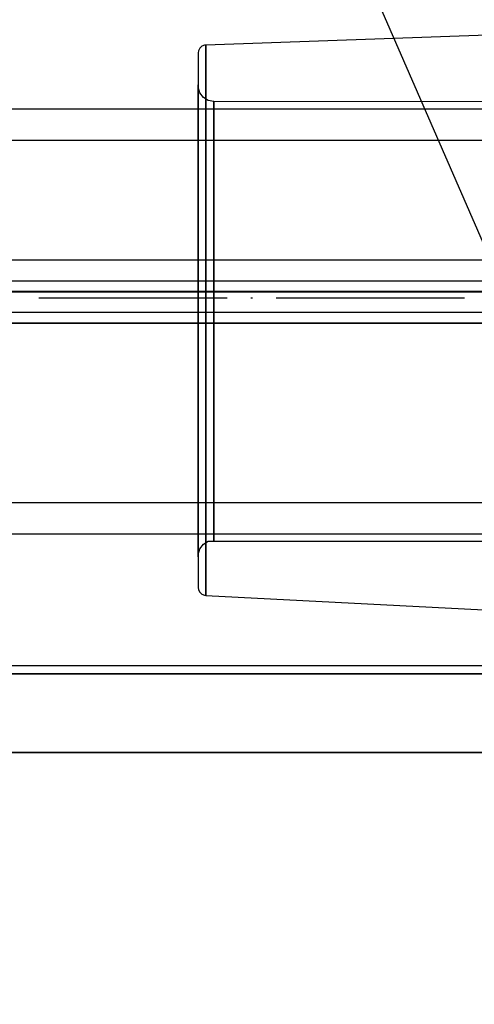
# Model space of a CAD drawing. Units: millimetres. Extents: x 4381 to 14203, y -6630 to 2041.
# Drawn here: x 8951 to 8980, y -3153 to -3091 of the extents above; entities that cross this region are included whole.
import ezdxf

# ---------------------------------------------------------------- set-up
doc = ezdxf.new("R2010")
doc.units = ezdxf.units.MM
doc.linetypes.add('ACAD_ISO04W100', pattern=[30, 24, -3, 0, -3])
doc.layers.add('PH-172E1', color=7, linetype='Continuous')
doc.layers.add('PV-172E1', color=7, linetype='Continuous')

# ---------------------------------------------------------------- blocks, each defined once
blk = doc.blocks.new('kotwa')
at = {"color": 1, "linetype": 'ACAD_ISO04W100', "ltscale": 0.5}
blk.add_line((-23313.467, 7351.181, 26.035), (-23113.467, 7351.181, 26.035), dxfattribs=at)
blk = doc.blocks.new('kotwa1')
at = {"color": 3, "linetype": 'ACAD_ISO04W100', "lineweight": 30}
blk.add_blockref('kotwa', (30824.843, -6871.861, -41.035), dxfattribs=at)
blk = doc.blocks.new('*U8')
at = {"layer": 'PV-172E1'}
blk.add_line((-746.874, -661.819), (-644.264, -897.294), dxfattribs=at)
blk = doc.blocks.new('*U9')
at = {"layer": 'PH-172E1'}
for p, q in [((-655.212, -831.279), (-684.737, -832.336)), ((-655.212, -831.279), (-684.737, -832.336)), ((-684.737, -832.336), (-684.804, -832.344)), ((-684.737, -832.336), (-684.804, -832.344)), ((-684.737, -832.411), (-684.737, -832.336)), ((-684.737, -832.336), (-684.737, -833.005)), ((-684.737, -832.411), (-684.737, -832.336)), ((-684.737, -832.336), (-684.737, -833.005)), ((-685.193, -832.699), (-685.212, -832.836)), ((-685.193, -832.699), (-685.212, -832.836)), ((-685.212, -832.836), (-685.212, -832.908)), ((-685.212, -832.836), (-685.212, -833.486)), ((-685.212, -832.836), (-685.212, -832.908)), ((-685.212, -832.836), (-685.212, -833.486)), ((-685.212, -832.908), (-685.212, -834.621)), ((-685.212, -832.908), (-685.212, -834.621)), ((-685.111, -832.534), (-685.193, -832.699)), ((-685.111, -832.534), (-685.193, -832.699)), ((-684.975, -832.411), (-685.111, -832.534)), ((-684.975, -832.411), (-685.111, -832.534)), ((-684.804, -832.344), (-684.975, -832.411)), ((-684.804, -832.344), (-684.975, -832.411)), ((-684.737, -834.174), (-684.737, -832.411)), ((-684.737, -834.174), (-684.737, -832.411)), ((-685.212, -833.486), (-685.212, -836.274)), ((-685.212, -833.486), (-685.212, -836.274)), ((-684.737, -833.005), (-684.737, -835.876)), ((-684.737, -833.005), (-684.737, -835.876)), ((-684.737, -838.054), (-684.737, -834.174)), ((-684.737, -838.054), (-684.737, -834.174)), ((-685.212, -834.621), (-685.212, -838.391)), ((-685.212, -834.621), (-685.212, -838.391)), ((-685.208, -835.016), (-685.212, -834.86)), ((-685.212, -834.86), (-685.212, -835.433)), ((-685.212, -834.924), (-685.212, -834.86)), ((-685.208, -835.016), (-685.212, -834.86)), ((-685.212, -834.86), (-685.212, -835.433)), ((-685.212, -834.924), (-685.212, -834.86)), ((-685.212, -836.433), (-685.212, -834.924)), ((-685.212, -836.433), (-685.212, -834.924)), ((-685.212, -835.433), (-685.212, -837.89)), ((-685.212, -835.433), (-685.212, -837.89)), ((-685.107, -835.368), (-685.208, -835.016)), ((-685.107, -835.368), (-685.208, -835.016)), ((-684.886, -835.66), (-685.107, -835.368)), ((-684.886, -835.66), (-685.107, -835.368)), ((-684.573, -835.853), (-684.886, -835.66)), ((-684.573, -835.853), (-684.886, -835.66)), ((-684.737, -835.876), (-684.737, -840.635)), ((-684.737, -835.876), (-684.737, -840.635)), ((-684.212, -835.92), (-684.573, -835.853)), ((-684.212, -835.92), (-684.573, -835.853)), ((-684.212, -836.395), (-684.212, -835.92)), ((-655.573, -835.951), (-684.212, -835.92)), ((-684.212, -835.92), (-684.212, -837.328)), ((-684.212, -836.395), (-684.212, -835.92)), ((-655.573, -835.951), (-684.212, -835.92)), ((-684.212, -835.92), (-684.212, -837.328)), ((-656.969, -836.407), (-1436.969, -836.407)), ((-656.969, -836.407), (-791.955, -836.407)), ((-685.212, -836.274), (-685.212, -840.898)), ((-685.212, -836.274), (-685.212, -840.898)), ((-685.212, -839.755), (-685.212, -836.433)), ((-685.212, -839.755), (-685.212, -836.433)), ((-684.212, -838.688), (-684.212, -836.395)), ((-684.212, -838.688), (-684.212, -836.395)), ((-684.212, -837.328), (-684.212, -840.428)), ((-684.212, -837.328), (-684.212, -840.428)), ((-685.212, -837.89), (-685.212, -841.964)), ((-685.212, -837.89), (-685.212, -841.964)), ((-656.969, -838.407), (-1436.969, -838.407)), ((-656.969, -838.407), (-1436.969, -838.407)), ((-685.212, -838.391), (-685.212, -843.71)), ((-685.212, -838.391), (-685.212, -843.71)), ((-684.737, -843.53), (-684.737, -838.054)), ((-684.737, -843.53), (-684.737, -838.054)), ((-684.212, -842.49), (-684.212, -838.688)), ((-684.212, -842.49), (-684.212, -838.688)), ((-685.212, -844.442), (-685.212, -839.755)), ((-685.212, -844.442), (-685.212, -839.755)), ((-684.212, -840.428), (-684.212, -844.803)), ((-684.212, -840.428), (-684.212, -844.803)), ((-685.212, -840.898), (-685.212, -846.732)), ((-685.212, -840.898), (-685.212, -846.732)), ((-684.737, -840.635), (-684.737, -846.64)), ((-684.737, -840.635), (-684.737, -846.64)), ((-685.212, -841.964), (-685.212, -847.104)), ((-685.212, -841.964), (-685.212, -847.104)), ((-684.212, -847.288), (-684.212, -842.49)), ((-684.212, -847.288), (-684.212, -842.49)), ((-684.737, -849.86), (-684.737, -843.53)), ((-684.737, -849.86), (-684.737, -843.53)), ((-685.212, -843.71), (-685.212, -849.86)), ((-685.212, -843.71), (-685.212, -849.86)), ((-685.212, -849.86), (-685.212, -844.442)), ((-685.212, -849.86), (-685.212, -844.442)), ((-684.212, -844.803), (-684.212, -849.86)), ((-684.212, -844.803), (-684.212, -849.86)), ((-651.742, -846.011), (-726.97, -846)), ((-685.212, -846.732), (-685.212, -852.988)), ((-685.212, -846.732), (-685.212, -852.988)), ((-684.737, -846.64), (-684.737, -853.08)), ((-684.737, -846.64), (-684.737, -853.08)), ((-651.742, -847.333), (-726.97, -847.333)), ((-651.742, -847.333), (-726.97, -847.333)), ((-685.212, -847.104), (-685.212, -852.616)), ((-685.212, -847.104), (-685.212, -852.616)), ((-684.212, -852.433), (-684.212, -847.288)), ((-684.212, -852.433), (-684.212, -847.288)), ((-726.97, -848), (-651.742, -848)), ((-651.742, -848), (-726.97, -848)), ((-651.742, -848), (-726.97, -848)), ((-651.742, -848), (-726.97, -848)), ((-651.742, -848.025), (-726.97, -848.06)), ((-689.856, -849.333), (-726.97, -849.333)), ((-689.856, -849.333), (-726.97, -849.333)), ((-651.742, -849.333), (-689.856, -849.333)), ((-651.742, -849.333), (-689.856, -849.333)), ((-685.212, -849.86), (-685.212, -856.01)), ((-685.212, -855.279), (-685.212, -849.86)), ((-685.212, -849.86), (-685.212, -856.01)), ((-685.212, -855.279), (-685.212, -849.86)), ((-684.737, -856.19), (-684.737, -849.86)), ((-684.737, -856.19), (-684.737, -849.86)), ((-684.212, -849.86), (-684.212, -854.918)), ((-684.212, -849.86), (-684.212, -854.918)), ((-646.97, -850), (-1446.97, -850)), ((-646.97, -850), (-1446.755, -850)), ((-726.97, -850), (-689.856, -850)), ((-726.97, -850), (-651.742, -850)), ((-726.97, -850), (-651.742, -850)), ((-689.856, -850), (-726.97, -850)), ((-689.856, -850), (-651.742, -850)), ((-651.742, -850), (-689.856, -850)), ((-685.212, -852.616), (-685.212, -857.757)), ((-685.212, -852.616), (-685.212, -857.757)), ((-685.212, -852.988), (-685.212, -858.822)), ((-685.212, -852.988), (-685.212, -858.822)), ((-684.212, -857.23), (-684.212, -852.433)), ((-684.212, -857.23), (-684.212, -852.433)), ((-684.737, -853.08), (-684.737, -859.085)), ((-684.737, -853.08), (-684.737, -859.085)), ((-685.212, -859.966), (-685.212, -855.279)), ((-685.212, -859.966), (-685.212, -855.279)), ((-684.212, -854.918), (-684.212, -859.292)), ((-684.212, -854.918), (-684.212, -859.292)), ((-685.212, -856.01), (-685.212, -861.329)), ((-685.212, -856.01), (-685.212, -861.329)), ((-684.737, -861.666), (-684.737, -856.19)), ((-684.737, -861.666), (-684.737, -856.19)), ((-684.212, -861.032), (-684.212, -857.23)), ((-684.212, -861.032), (-684.212, -857.23)), ((-685.212, -857.757), (-685.212, -861.83)), ((-685.212, -857.757), (-685.212, -861.83)), ((-685.212, -858.822), (-685.212, -863.446)), ((-685.212, -858.822), (-685.212, -863.446)), ((-684.737, -859.085), (-684.737, -863.844)), ((-684.737, -859.085), (-684.737, -863.844)), ((-684.212, -859.292), (-684.212, -862.392)), ((-684.212, -859.292), (-684.212, -862.392)), ((-685.212, -863.288), (-685.212, -859.966)), ((-685.212, -863.288), (-685.212, -859.966)), ((-684.212, -863.326), (-684.212, -861.032)), ((-684.212, -863.326), (-684.212, -861.032)), ((-1436.969, -861.407), (-656.969, -861.407)), ((-1436.969, -861.407), (-656.969, -861.407)), ((-685.212, -861.329), (-685.212, -865.1)), ((-685.212, -861.329), (-685.212, -865.1)), ((-684.737, -865.547), (-684.737, -861.666)), ((-684.737, -865.547), (-684.737, -861.666)), ((-685.212, -861.83), (-685.212, -864.288)), ((-685.212, -861.83), (-685.212, -864.288)), ((-684.212, -862.392), (-684.212, -863.8)), ((-684.212, -862.392), (-684.212, -863.8)), ((-1436.969, -863.407), (-656.969, -863.407)), ((-779.261, -863.407), (-656.969, -863.407)), ((-685.212, -864.796), (-685.212, -863.288)), ((-685.212, -864.796), (-685.212, -863.288)), ((-685.212, -863.446), (-685.212, -866.235)), ((-685.212, -863.446), (-685.212, -866.235)), ((-684.212, -863.86), (-684.212, -863.326)), ((-684.212, -863.86), (-684.212, -863.326)), ((-685.107, -864.352), (-684.886, -864.06)), ((-685.107, -864.352), (-684.886, -864.06)), ((-684.886, -864.06), (-684.573, -863.868)), ((-684.886, -864.06), (-684.573, -863.868)), ((-684.737, -863.844), (-684.737, -866.715)), ((-684.737, -863.844), (-684.737, -866.715)), ((-684.573, -863.868), (-684.212, -863.86)), ((-684.573, -863.868), (-684.212, -863.86)), ((-684.212, -863.8), (-684.212, -863.86)), ((-684.212, -863.8), (-684.212, -863.86)), ((-684.212, -863.86), (-655.551, -863.86)), ((-684.212, -863.86), (-655.551, -863.86)), ((-685.212, -864.288), (-685.212, -864.86)), ((-685.212, -864.288), (-685.212, -864.86)), ((-685.212, -864.86), (-685.208, -864.704)), ((-685.212, -864.86), (-685.208, -864.704)), ((-685.212, -864.86), (-685.212, -864.796)), ((-685.212, -864.86), (-685.212, -864.796)), ((-685.208, -864.704), (-685.107, -864.352)), ((-685.208, -864.704), (-685.107, -864.352)), ((-685.212, -865.1), (-685.212, -866.812)), ((-685.212, -865.1), (-685.212, -866.812)), ((-684.737, -867.309), (-684.737, -865.547)), ((-684.737, -867.309), (-684.737, -865.547)), ((-685.212, -866.235), (-685.212, -866.812)), ((-685.212, -866.235), (-685.212, -866.812)), ((-684.737, -866.715), (-684.737, -867.309)), ((-684.737, -866.715), (-684.737, -867.309)), ((-685.212, -866.812), (-685.193, -866.948)), ((-685.212, -866.812), (-685.193, -866.948)), ((-685.193, -866.948), (-685.111, -867.112)), ((-685.193, -866.948), (-685.111, -867.112)), ((-685.111, -867.112), (-684.975, -867.235)), ((-685.111, -867.112), (-684.975, -867.235)), ((-684.975, -867.235), (-684.804, -867.301)), ((-684.975, -867.235), (-684.804, -867.301)), ((-684.804, -867.301), (-684.737, -867.309)), ((-684.804, -867.301), (-684.737, -867.309)), ((-684.737, -867.309), (-655.212, -868.86)), ((-684.737, -867.309), (-655.212, -868.86)), ((-641.97, -871.794), (-953.478, -871.794)), ((-648.336, -872.304), (-754.978, -872.304)), ((-754.978, -872.304), (-648.336, -872.304)), ((-754.978, -877.304), (-648.336, -877.304)), ((-648.336, -877.304), (-754.978, -877.304))]:
    blk.add_line(p, q, dxfattribs=at)

msp = doc.modelspace()

# ---------------------------------------------------------------- block references
msp.add_blockref('kotwa1', (1441.193, -3587.891, 15))
at = {"layer": 'PH-172E1'}
msp.add_blockref('*U9', (9647.932, -2260.176), dxfattribs=at)
at = {"layer": 'PV-172E1'}
msp.add_blockref('*U8', (9647.932, -2260.176), dxfattribs=at)

doc.saveas('drawing.dxf')
